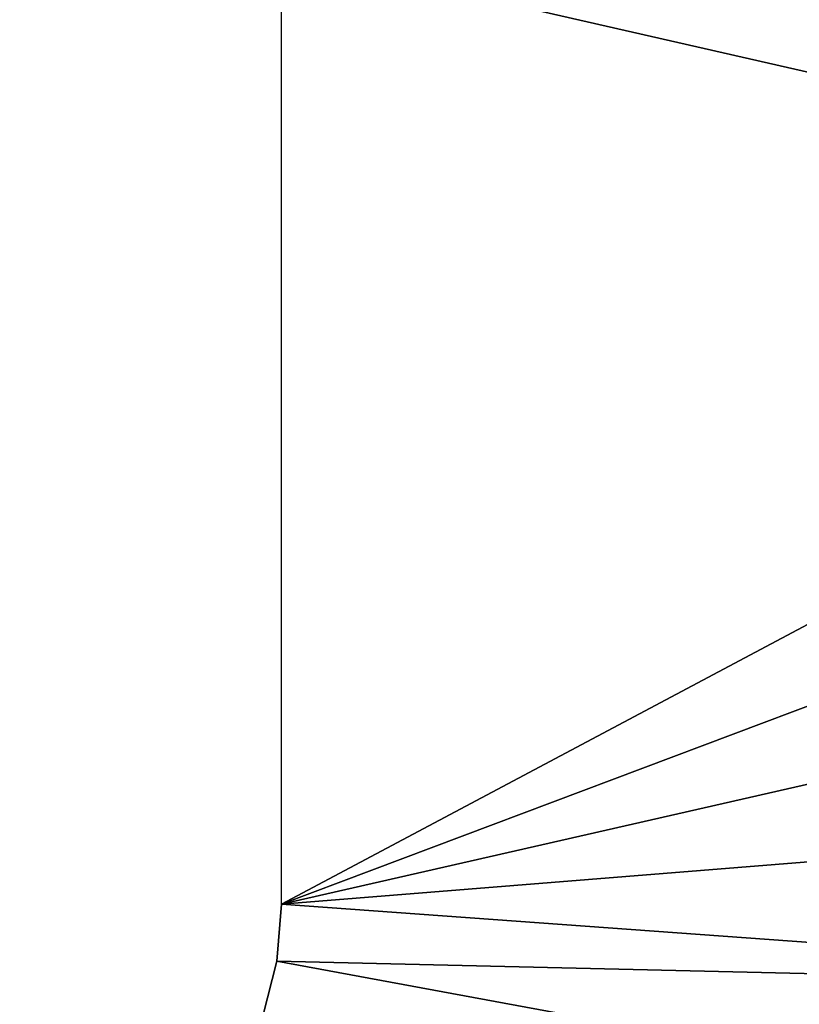
# Model space of a CAD drawing. Extents: x 0 to 430, y 0 to 832.
# Drawn here: x 416 to 423, y 711 to 720 of the extents above; entities that cross this region are included whole.
import ezdxf

# ---------------------------------------------------------------- set-up
doc = ezdxf.new("R2010")
doc.units = 0
doc.header["$MEASUREMENT"] = 0

msp = doc.modelspace()

# ---------------------------------------------------------------- linework, layer by layer
for points in [[(427.5, 4.000008, 68), (427.5, 829, 68), (402.5, 28.999985, 68)], [(402.5, 28.999985, 68), (427.5, 829, 68), (402.5, 804, 68)], [(427.5, 4.000008, 38), (402.5, 804, 38), (427.5, 829, 38)], [(402.5, 804, 66.5), (427.5, 829, 66.5), (402.5, 28.999985, 66.5)], [(402.5, 28.999985, 66.5), (427.5, 829, 66.5), (427.5, 4.000008, 66.5)], [(427.5, 829, 39.5), (402.5, 804, 39.5), (427.5, 4.000008, 39.5)], [(402.5, 28.999985, 38), (402.5, 804, 38), (427.5, 4.000008, 38)], [(427.5, 4.000008, 39.5), (402.5, 804, 39.5), (402.5, 28.999985, 39.5)], [(428.78009, 721.618591), (429.288757, 719.95282), (418.149994, 720.849976)], [(418.149994, 720.849976), (429.288757, 719.95282), (429.596832, 718.238647)], [(418.149994, 720.849976), (429.596832, 718.238647), (418.149994, 712.150024)], [(418.149994, 712.150024), (429.596832, 718.238647), (429.700012, 716.5)], [(418.149994, 712.150024), (429.700012, 716.5), (429.596832, 714.761414)], [(429.596832, 714.761414), (429.288757, 713.04718), (418.149994, 712.150024)], [(418.149994, 712.150024), (429.288757, 713.04718), (428.78009, 711.38147)], [(418.149994, 712.150024, 2.499998), (418.149994, 712.150024), (418.107056, 711.631531, 2.499998)], [(418.107056, 711.631531, 2.499998), (418.149994, 712.150024), (418.107056, 711.631531)], [(418.149994, 712.150024), (428.78009, 711.38147), (418.107056, 711.631531)], [(418.107056, 711.631531, 2.499998), (418.107056, 711.631531), (417.97934, 711.127197, 2.499998)], [(417.97934, 711.127197, 2.499998), (418.107056, 711.631531), (417.97934, 711.127197)], [(418.107056, 711.631531), (428.077972, 709.787537), (417.97934, 711.127197)], [(418.107056, 711.631531), (428.78009, 711.38147), (428.077972, 709.787537)]]:
    msp.add_3dface(points)

doc.saveas('drawing.dxf')
